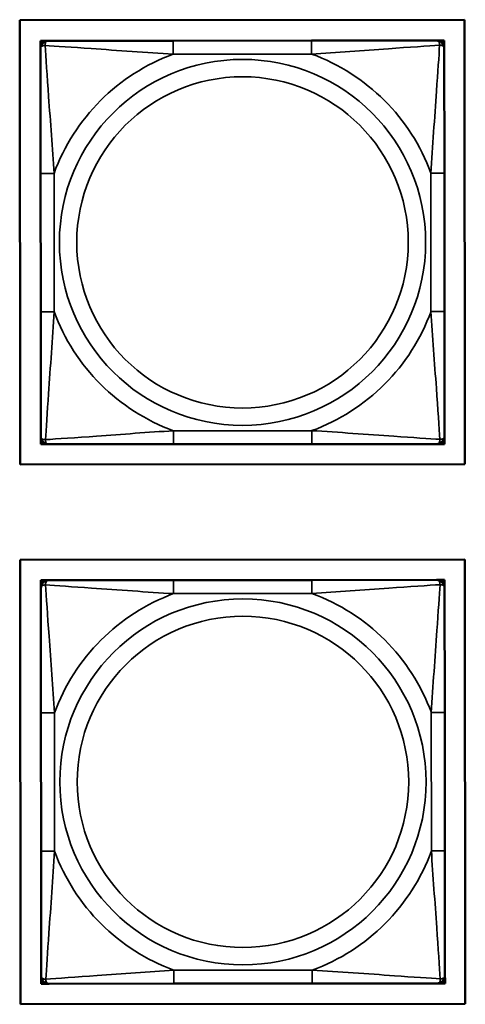
# Model space of a CAD drawing. Units: inches. Extents: x 12.7 to 86.5, y 7.4 to 40.6.
# Drawn here: x 45.5 to 46.2, y 11.2 to 12.6 of the extents above; entities that cross this region are included whole.
import ezdxf

# ---------------------------------------------------------------- set-up
doc = ezdxf.new("R2010")
doc.units = ezdxf.units.IN
doc.header["$MEASUREMENT"] = 0
doc.layers.add('Visible (ANSI)', color=7, linetype='Continuous', lineweight=50)
doc.layers.add('Visible Narrow (ANSI)', color=7, linetype='Continuous', lineweight=35)

msp = doc.modelspace()

# ---------------------------------------------------------------- linework, layer by layer
at = {"layer": 'Visible (ANSI)'}
for p, q in [((45.5452, 12.6437), (46.1958, 12.6442)), ((45.5457, 11.9932), (45.5452, 12.6437)), ((46.1958, 12.6442), (46.1963, 11.9937)), ((45.5756, 12.6133), (45.5815, 12.6133)), ((45.5756, 12.6074), (45.5756, 12.6133)), ((45.5815, 12.6133), (45.5874, 12.6133)), ((45.7697, 12.6135), (45.5874, 12.6133)), ((45.972, 12.6136), (45.7697, 12.6135)), ((46.1543, 12.6137), (45.972, 12.6136)), ((46.1543, 12.6137), (46.1602, 12.6137)), ((46.1602, 12.6137), (46.1661, 12.6138)), ((46.1661, 12.6138), (46.1661, 12.6078)), ((45.5756, 12.6015), (45.5756, 12.6074)), ((45.5756, 12.6015), (45.5757, 12.4192)), ((46.1661, 12.6078), (46.1661, 12.6019)), ((46.1663, 12.4196), (46.1661, 12.6019)), ((45.5757, 12.4192), (45.5759, 12.2169)), ((46.1664, 12.2173), (46.1663, 12.4196)), ((45.5759, 12.2169), (45.576, 12.0346)), ((46.1666, 12.035), (46.1664, 12.2173)), ((45.576, 12.0287), (45.576, 12.0346)), ((46.1666, 12.035), (46.1666, 12.0291)), ((45.576, 12.0228), (45.576, 12.0287)), ((45.5819, 12.0228), (45.576, 12.0228)), ((45.5878, 12.0228), (45.5819, 12.0228)), ((45.5878, 12.0228), (45.7701, 12.0229)), ((45.7701, 12.0229), (45.9724, 12.0231)), ((45.9724, 12.0231), (46.1547, 12.0232)), ((46.1607, 12.0232), (46.1547, 12.0232)), ((46.1666, 12.0232), (46.1607, 12.0232)), ((46.1666, 12.0291), (46.1666, 12.0232)), ((46.1963, 11.9937), (45.5457, 11.9932)), ((45.5458, 11.8537), (46.1964, 11.8542)), ((45.5463, 11.2032), (45.5458, 11.8537)), ((46.1964, 11.8542), (46.1969, 11.2037)), ((45.5762, 11.8238), (45.5821, 11.8238)), ((45.5762, 11.8178), (45.5762, 11.8238)), ((45.5762, 11.8119), (45.5762, 11.8178)), ((45.5821, 11.8238), (45.588, 11.8238)), ((45.7703, 11.8239), (45.588, 11.8238)), ((45.9726, 11.8241), (45.7703, 11.8239)), ((46.1549, 11.8242), (45.9726, 11.8241)), ((46.1549, 11.8242), (46.1608, 11.8242)), ((46.1608, 11.8242), (46.1667, 11.8242)), ((46.1667, 11.8242), (46.1667, 11.8183)), ((46.1667, 11.8183), (46.1667, 11.8124)), ((45.5762, 11.8119), (45.5763, 11.6296)), ((46.1669, 11.6301), (46.1667, 11.8124)), ((45.5763, 11.6296), (45.5765, 11.4273)), ((46.167, 11.4278), (46.1669, 11.6301)), ((46.1671, 11.2455), (46.167, 11.4278)), ((45.5765, 11.4273), (45.5766, 11.245)), ((45.5766, 11.2391), (45.5766, 11.245)), ((46.1671, 11.2455), (46.1672, 11.2396)), ((45.5766, 11.2332), (45.5766, 11.2391)), ((45.5825, 11.2332), (45.5766, 11.2332)), ((45.5884, 11.2332), (45.5825, 11.2332)), ((45.5884, 11.2332), (45.7707, 11.2334)), ((45.7707, 11.2334), (45.973, 11.2335)), ((45.973, 11.2335), (46.1553, 11.2336)), ((46.1613, 11.2336), (46.1553, 11.2336)), ((46.1672, 11.2337), (46.1613, 11.2336)), ((46.1672, 11.2396), (46.1672, 11.2337)), ((46.1969, 11.2037), (45.5463, 11.2032))]:
    msp.add_line(p, q, dxfattribs=at)
for centre, radius, start, end in [((45.5815, 12.6074), 0.00591, 90.0435, 180.0435), ((45.5874, 12.6015), 0.0118, 90.0435, 180.0435), ((46.1543, 12.6019), 0.0118, 0.0435, 90.0435), ((46.1602, 12.6078), 0.00591, 0.0435, 90.0435), ((45.5878, 12.0346), 0.0118, 180.0435, 270.0435), ((46.1547, 12.035), 0.0118, 270.0435, 0.0435), ((45.5819, 12.0287), 0.00591, 180.0435, 270.0435), ((46.1606, 12.0291), 0.00591, 270.0435, 0.0435), ((45.5821, 11.8179), 0.00591, 90.0435, 180.0435), ((45.588, 11.812), 0.0118, 90.0435, 180.0435), ((46.1549, 11.8124), 0.0118, 0.0435, 90.0435), ((46.1608, 11.8183), 0.00591, 0.0435, 90.0435), ((45.5884, 11.245), 0.0118, 180.0435, 270.0435), ((46.1553, 11.2455), 0.0118, 270.0435, 0.0435), ((45.5825, 11.2391), 0.00591, 180.0435, 270.0435), ((46.1612, 11.2396), 0.00591, 270.0435, 0.0435)]:
    msp.add_arc(centre, radius, start, end, dxfattribs=at)
at = {"layer": 'Visible Narrow (ANSI)'}
for p, q in [((45.7697, 12.6135), (45.7697, 12.5938)), ((45.972, 12.6136), (45.972, 12.5939)), ((45.7697, 12.5938), (45.972, 12.5939)), ((45.5757, 12.4192), (45.5954, 12.4192)), ((45.5955, 12.2169), (45.5954, 12.4192)), ((46.1466, 12.4196), (46.1467, 12.2173)), ((46.1663, 12.4196), (46.1466, 12.4196)), ((45.5759, 12.2169), (45.5955, 12.2169)), ((46.1664, 12.2173), (46.1467, 12.2173)), ((45.9724, 12.0427), (45.7701, 12.0426)), ((45.7701, 12.0229), (45.7701, 12.0426)), ((45.9724, 12.0231), (45.9724, 12.0427)), ((45.7703, 11.8239), (45.7703, 11.8042)), ((45.9726, 11.8241), (45.9726, 11.8044)), ((45.7703, 11.8042), (45.9726, 11.8044)), ((45.5763, 11.6296), (45.596, 11.6296)), ((45.5961, 11.4273), (45.596, 11.6296)), ((46.1472, 11.6301), (46.1473, 11.4278)), ((46.1669, 11.6301), (46.1472, 11.6301)), ((46.167, 11.4278), (46.1473, 11.4278)), ((45.5765, 11.4273), (45.5961, 11.4273)), ((45.973, 11.2532), (45.7707, 11.253)), ((45.7707, 11.2334), (45.7707, 11.253)), ((45.973, 11.2335), (45.973, 11.2532))]:
    msp.add_line(p, q, dxfattribs=at)
for centre, radius in [((45.8711, 12.3183), 0.2678), ((45.8711, 12.3183), 0.2424), ((45.8717, 11.5287), 0.2678), ((45.8717, 11.5287), 0.2424)]:
    msp.add_circle(centre, radius, dxfattribs=at)
for centre, start, end in [((45.8711, 12.3183), 110.1983, 159.8888), ((45.8711, 12.3183), 20.1983, 69.8888), ((45.8711, 12.3183), 200.1983, 249.8888), ((45.8711, 12.3183), 290.1983, 339.8888), ((45.8717, 11.5287), 110.1983, 159.8888), ((45.8717, 11.5287), 20.1983, 69.8888), ((45.8717, 11.5287), 290.1983, 339.8888), ((45.8717, 11.5287), 200.1983, 249.8888)]:
    msp.add_arc(centre, 0.2936, start, end, dxfattribs=at)
for points, knots in [([(45.5824, 12.6065), (45.5824, 12.6073), (45.5824, 12.6081), (45.5827, 12.6095), (45.5829, 12.6102), (45.5833, 12.6111), (45.5835, 12.6114), (45.5838, 12.6118), (45.584, 12.6119), (45.5843, 12.6123), (45.5845, 12.6124), (45.5851, 12.6128), (45.5854, 12.613), (45.5863, 12.6132), (45.5868, 12.6133), (45.5874, 12.6133)], [-0.00023197, -0.00023197, -0.00023197, -0.00023197, 0.00913095, 0.00913095, 0.01983142, 0.01983142, 0.02651922, 0.02651922, 0.02986312, 0.02986312, 0.03521335, 0.03521335, 0.04377373, 0.04377373, 0.0532704, 0.0532704, 0.0532704, 0.0532704]), ([(46.1543, 12.6137), (46.1548, 12.6137), (46.1553, 12.6137), (46.1562, 12.6134), (46.1566, 12.6132), (46.1572, 12.6129), (46.1574, 12.6127), (46.1577, 12.6124), (46.1578, 12.6123), (46.1582, 12.6118), (46.1584, 12.6115), (46.1588, 12.6106), (46.159, 12.6099), (46.1592, 12.6085), (46.1593, 12.6077), (46.1593, 12.6069)], [-0.0532704, -0.0532704, -0.0532704, -0.0532704, -0.04377373, -0.04377373, -0.03521335, -0.03521335, -0.02986312, -0.02986312, -0.02651922, -0.02651922, -0.01983142, -0.01983142, -0.00913095, -0.00913095, 0.00023197, 0.00023197, 0.00023197, 0.00023197]), ([(45.5756, 12.6015), (45.5756, 12.602), (45.5756, 12.6025), (45.5759, 12.6034), (45.5761, 12.6038), (45.5764, 12.6044), (45.5766, 12.6046), (45.5769, 12.6049), (45.5771, 12.605), (45.5775, 12.6054), (45.5778, 12.6055), (45.5787, 12.606), (45.5794, 12.6062), (45.5808, 12.6064), (45.5816, 12.6065), (45.5824, 12.6065)], [-0.0532704, -0.0532704, -0.0532704, -0.0532704, -0.04377373, -0.04377373, -0.03521335, -0.03521335, -0.02986312, -0.02986312, -0.02651922, -0.02651922, -0.01983142, -0.01983142, -0.00913095, -0.00913095, 0.00023197, 0.00023197, 0.00023197, 0.00023197]), ([(45.5824, 12.6065), (45.5973, 12.6055), (45.6228, 12.6039), (45.6495, 12.602), (45.6888, 12.5992), (45.7305, 12.5961), (45.7697, 12.5938)], [-0.7478145, -0.7478145, -0.7478145, -0.7478145, -0.5493956, -0.5493956, -0.5493956, -0.2569537, -0.2569537, -0.2569537, -0.2569537]), ([(45.5954, 12.4192), (45.5932, 12.4559), (45.5902, 12.4945), (45.5875, 12.5316), (45.5854, 12.5612), (45.5835, 12.59), (45.5824, 12.6065)], [0.2569517, 0.2569517, 0.2569517, 0.2569517, 0.5303913, 0.5303913, 0.5303913, 0.7482818, 0.7482818, 0.7482818, 0.7482818]), ([(45.972, 12.5939), (46.0087, 12.5961), (46.0473, 12.5991), (46.0844, 12.6018), (46.114, 12.6039), (46.1428, 12.6058), (46.1593, 12.6069)], [0.2569517, 0.2569517, 0.2569517, 0.2569517, 0.5303913, 0.5303913, 0.5303913, 0.7482818, 0.7482818, 0.7482818, 0.7482818]), ([(46.1593, 12.6069), (46.1583, 12.592), (46.1567, 12.5665), (46.1548, 12.5398), (46.1521, 12.5005), (46.1489, 12.4589), (46.1466, 12.4196)], [-0.7478145, -0.7478145, -0.7478145, -0.7478145, -0.5493956, -0.5493956, -0.5493956, -0.2569537, -0.2569537, -0.2569537, -0.2569537]), ([(46.1593, 12.6069), (46.1601, 12.6069), (46.1609, 12.6069), (46.1623, 12.6066), (46.163, 12.6064), (46.1639, 12.606), (46.1642, 12.6058), (46.1646, 12.6055), (46.1648, 12.6054), (46.1651, 12.605), (46.1652, 12.6048), (46.1656, 12.6043), (46.1658, 12.6039), (46.1661, 12.603), (46.1661, 12.6025), (46.1661, 12.6019)], [-0.00023197, -0.00023197, -0.00023197, -0.00023197, 0.00913095, 0.00913095, 0.01983142, 0.01983142, 0.02651922, 0.02651922, 0.02986312, 0.02986312, 0.03521335, 0.03521335, 0.04377373, 0.04377373, 0.0532704, 0.0532704, 0.0532704, 0.0532704]), ([(45.5829, 12.0296), (45.5838, 12.0445), (45.5855, 12.07), (45.5873, 12.0967), (45.5901, 12.136), (45.5932, 12.1776), (45.5955, 12.2169)], [-0.7478145, -0.7478145, -0.7478145, -0.7478145, -0.5493956, -0.5493956, -0.5493956, -0.2569537, -0.2569537, -0.2569537, -0.2569537]), ([(46.1467, 12.2173), (46.1489, 12.1806), (46.1519, 12.142), (46.1546, 12.1049), (46.1567, 12.0753), (46.1586, 12.0465), (46.1597, 12.0301)], [0.2569517, 0.2569517, 0.2569517, 0.2569517, 0.5303913, 0.5303913, 0.5303913, 0.7482818, 0.7482818, 0.7482818, 0.7482818]), ([(45.5829, 12.0296), (45.582, 12.0296), (45.5813, 12.0296), (45.5798, 12.0299), (45.5791, 12.0301), (45.5782, 12.0305), (45.5779, 12.0307), (45.5775, 12.031), (45.5774, 12.0312), (45.5771, 12.0315), (45.5769, 12.0317), (45.5765, 12.0323), (45.5763, 12.0326), (45.5761, 12.0335), (45.576, 12.034), (45.576, 12.0346)], [-0.00023197, -0.00023197, -0.00023197, -0.00023197, 0.00913095, 0.00913095, 0.01983142, 0.01983142, 0.02651922, 0.02651922, 0.02986312, 0.02986312, 0.03521335, 0.03521335, 0.04377373, 0.04377373, 0.0532704, 0.0532704, 0.0532704, 0.0532704]), ([(45.7701, 12.0426), (45.7334, 12.0404), (45.6948, 12.0374), (45.6577, 12.0347), (45.6281, 12.0326), (45.5993, 12.0307), (45.5829, 12.0296)], [0.2569517, 0.2569517, 0.2569517, 0.2569517, 0.5303913, 0.5303913, 0.5303913, 0.7482818, 0.7482818, 0.7482818, 0.7482818]), ([(46.1597, 12.0301), (46.1448, 12.031), (46.1193, 12.0327), (46.0926, 12.0345), (46.0533, 12.0373), (46.0117, 12.0404), (45.9724, 12.0427)], [-0.7478145, -0.7478145, -0.7478145, -0.7478145, -0.5493956, -0.5493956, -0.5493956, -0.2569537, -0.2569537, -0.2569537, -0.2569537]), ([(46.1666, 12.035), (46.1666, 12.0345), (46.1665, 12.034), (46.1662, 12.0331), (46.1661, 12.0327), (46.1657, 12.0321), (46.1655, 12.0319), (46.1652, 12.0316), (46.1651, 12.0315), (46.1646, 12.0312), (46.1643, 12.031), (46.1634, 12.0305), (46.1627, 12.0303), (46.1613, 12.0301), (46.1605, 12.03), (46.1597, 12.0301)], [-0.0532704, -0.0532704, -0.0532704, -0.0532704, -0.04377373, -0.04377373, -0.03521335, -0.03521335, -0.02986312, -0.02986312, -0.02651922, -0.02651922, -0.01983142, -0.01983142, -0.00913095, -0.00913095, 0.00023197, 0.00023197, 0.00023197, 0.00023197]), ([(45.5878, 12.0228), (45.5873, 12.0228), (45.5868, 12.0228), (45.5859, 12.0231), (45.5855, 12.0233), (45.5849, 12.0236), (45.5847, 12.0238), (45.5844, 12.0241), (45.5843, 12.0243), (45.584, 12.0247), (45.5838, 12.025), (45.5833, 12.0259), (45.5831, 12.0266), (45.5829, 12.028), (45.5828, 12.0288), (45.5829, 12.0296)], [-0.0532704, -0.0532704, -0.0532704, -0.0532704, -0.04377373, -0.04377373, -0.03521335, -0.03521335, -0.02986312, -0.02986312, -0.02651922, -0.02651922, -0.01983142, -0.01983142, -0.00913095, -0.00913095, 0.00023197, 0.00023197, 0.00023197, 0.00023197]), ([(46.1597, 12.0301), (46.1597, 12.0292), (46.1597, 12.0285), (46.1594, 12.027), (46.1592, 12.0263), (46.1588, 12.0254), (46.1586, 12.0251), (46.1583, 12.0247), (46.1582, 12.0246), (46.1578, 12.0242), (46.1576, 12.0241), (46.1571, 12.0237), (46.1567, 12.0235), (46.1558, 12.0233), (46.1553, 12.0232), (46.1547, 12.0232)], [-0.00023197, -0.00023197, -0.00023197, -0.00023197, 0.00913095, 0.00913095, 0.01983142, 0.01983142, 0.02651922, 0.02651922, 0.02986312, 0.02986312, 0.03521335, 0.03521335, 0.04377373, 0.04377373, 0.0532704, 0.0532704, 0.0532704, 0.0532704]), ([(45.5762, 11.8119), (45.5762, 11.8125), (45.5762, 11.813), (45.5765, 11.8139), (45.5767, 11.8143), (45.577, 11.8148), (45.5772, 11.815), (45.5775, 11.8154), (45.5777, 11.8155), (45.5781, 11.8158), (45.5784, 11.816), (45.5793, 11.8164), (45.58, 11.8166), (45.5814, 11.8169), (45.5822, 11.8169), (45.583, 11.8169)], [-0.0532704, -0.0532704, -0.0532704, -0.0532704, -0.04377373, -0.04377373, -0.03521335, -0.03521335, -0.02986312, -0.02986312, -0.02651922, -0.02651922, -0.01983142, -0.01983142, -0.00913095, -0.00913095, 0.00023197, 0.00023197, 0.00023197, 0.00023197]), ([(45.583, 11.8169), (45.583, 11.8177), (45.583, 11.8185), (45.5833, 11.8199), (45.5835, 11.8206), (45.5839, 11.8215), (45.5841, 11.8218), (45.5844, 11.8223), (45.5846, 11.8224), (45.5849, 11.8227), (45.5851, 11.8229), (45.5857, 11.8233), (45.586, 11.8234), (45.5869, 11.8237), (45.5874, 11.8238), (45.588, 11.8238)], [-0.00023197, -0.00023197, -0.00023197, -0.00023197, 0.00913095, 0.00913095, 0.01983142, 0.01983142, 0.02651922, 0.02651922, 0.02986312, 0.02986312, 0.03521335, 0.03521335, 0.04377373, 0.04377373, 0.0532704, 0.0532704, 0.0532704, 0.0532704]), ([(45.583, 11.8169), (45.5979, 11.816), (45.6234, 11.8143), (45.6501, 11.8124), (45.6894, 11.8097), (45.7311, 11.8065), (45.7703, 11.8042)], [-0.7478145, -0.7478145, -0.7478145, -0.7478145, -0.5493956, -0.5493956, -0.5493956, -0.2569537, -0.2569537, -0.2569537, -0.2569537]), ([(45.596, 11.6296), (45.5938, 11.6663), (45.5908, 11.7049), (45.5881, 11.7421), (45.586, 11.7717), (45.5841, 11.8005), (45.583, 11.8169)], [0.2569517, 0.2569517, 0.2569517, 0.2569517, 0.5303913, 0.5303913, 0.5303913, 0.7482818, 0.7482818, 0.7482818, 0.7482818]), ([(45.9726, 11.8044), (46.0093, 11.8066), (46.0479, 11.8096), (46.085, 11.8122), (46.1146, 11.8143), (46.1434, 11.8163), (46.1599, 11.8173)], [0.2569517, 0.2569517, 0.2569517, 0.2569517, 0.5303913, 0.5303913, 0.5303913, 0.7482818, 0.7482818, 0.7482818, 0.7482818]), ([(46.1599, 11.8173), (46.1589, 11.8025), (46.1573, 11.777), (46.1554, 11.7503), (46.1527, 11.7109), (46.1495, 11.6693), (46.1472, 11.6301)], [-0.7478145, -0.7478145, -0.7478145, -0.7478145, -0.5493956, -0.5493956, -0.5493956, -0.2569537, -0.2569537, -0.2569537, -0.2569537]), ([(46.1549, 11.8242), (46.1554, 11.8242), (46.1559, 11.8241), (46.1568, 11.8239), (46.1572, 11.8237), (46.1578, 11.8233), (46.158, 11.8231), (46.1583, 11.8228), (46.1584, 11.8227), (46.1588, 11.8223), (46.159, 11.822), (46.1594, 11.821), (46.1596, 11.8204), (46.1598, 11.8189), (46.1599, 11.8182), (46.1599, 11.8173)], [-0.0532704, -0.0532704, -0.0532704, -0.0532704, -0.04377373, -0.04377373, -0.03521335, -0.03521335, -0.02986312, -0.02986312, -0.02651922, -0.02651922, -0.01983142, -0.01983142, -0.00913095, -0.00913095, 0.00023197, 0.00023197, 0.00023197, 0.00023197]), ([(46.1599, 11.8173), (46.1607, 11.8174), (46.1615, 11.8173), (46.1629, 11.8171), (46.1636, 11.8169), (46.1645, 11.8164), (46.1648, 11.8162), (46.1652, 11.8159), (46.1654, 11.8158), (46.1657, 11.8155), (46.1658, 11.8153), (46.1662, 11.8147), (46.1664, 11.8143), (46.1667, 11.8134), (46.1667, 11.8129), (46.1667, 11.8124)], [-0.00023197, -0.00023197, -0.00023197, -0.00023197, 0.00913095, 0.00913095, 0.01983142, 0.01983142, 0.02651922, 0.02651922, 0.02986312, 0.02986312, 0.03521335, 0.03521335, 0.04377373, 0.04377373, 0.0532704, 0.0532704, 0.0532704, 0.0532704]), ([(46.1473, 11.4278), (46.1495, 11.3911), (46.1525, 11.3525), (46.1552, 11.3153), (46.1573, 11.2857), (46.1592, 11.2569), (46.1603, 11.2405)], [0.2569517, 0.2569517, 0.2569517, 0.2569517, 0.5303913, 0.5303913, 0.5303913, 0.7482818, 0.7482818, 0.7482818, 0.7482818]), ([(45.5835, 11.2401), (45.5844, 11.2549), (45.5861, 11.2804), (45.5879, 11.3071), (45.5907, 11.3465), (45.5938, 11.3881), (45.5961, 11.4273)], [-0.7478145, -0.7478145, -0.7478145, -0.7478145, -0.5493956, -0.5493956, -0.5493956, -0.2569537, -0.2569537, -0.2569537, -0.2569537]), ([(45.5835, 11.2401), (45.5826, 11.24), (45.5819, 11.2401), (45.5804, 11.2403), (45.5797, 11.2405), (45.5788, 11.241), (45.5785, 11.2412), (45.5781, 11.2415), (45.578, 11.2416), (45.5777, 11.2419), (45.5775, 11.2421), (45.5771, 11.2427), (45.5769, 11.2431), (45.5767, 11.244), (45.5766, 11.2445), (45.5766, 11.245)], [-0.00023197, -0.00023197, -0.00023197, -0.00023197, 0.00913095, 0.00913095, 0.01983142, 0.01983142, 0.02651922, 0.02651922, 0.02986312, 0.02986312, 0.03521335, 0.03521335, 0.04377373, 0.04377373, 0.0532704, 0.0532704, 0.0532704, 0.0532704]), ([(45.7707, 11.253), (45.734, 11.2508), (45.6954, 11.2478), (45.6583, 11.2452), (45.6287, 11.2431), (45.5999, 11.2411), (45.5835, 11.2401)], [0.2569517, 0.2569517, 0.2569517, 0.2569517, 0.5303913, 0.5303913, 0.5303913, 0.7482818, 0.7482818, 0.7482818, 0.7482818]), ([(46.1603, 11.2405), (46.1454, 11.2414), (46.1199, 11.2431), (46.0932, 11.245), (46.0539, 11.2477), (46.0123, 11.2509), (45.973, 11.2532)], [-0.7478145, -0.7478145, -0.7478145, -0.7478145, -0.5493956, -0.5493956, -0.5493956, -0.2569537, -0.2569537, -0.2569537, -0.2569537]), ([(46.1603, 11.2405), (46.1603, 11.2397), (46.1603, 11.2389), (46.16, 11.2375), (46.1598, 11.2368), (46.1594, 11.2359), (46.1592, 11.2356), (46.1589, 11.2351), (46.1588, 11.235), (46.1584, 11.2347), (46.1582, 11.2345), (46.1577, 11.2341), (46.1573, 11.234), (46.1564, 11.2337), (46.1559, 11.2336), (46.1553, 11.2336)], [-0.00023197, -0.00023197, -0.00023197, -0.00023197, 0.00913095, 0.00913095, 0.01983142, 0.01983142, 0.02651922, 0.02651922, 0.02986312, 0.02986312, 0.03521335, 0.03521335, 0.04377373, 0.04377373, 0.0532704, 0.0532704, 0.0532704, 0.0532704]), ([(46.1671, 11.2455), (46.1671, 11.2449), (46.1671, 11.2444), (46.1668, 11.2435), (46.1667, 11.2432), (46.1663, 11.2426), (46.1661, 11.2424), (46.1658, 11.242), (46.1657, 11.2419), (46.1652, 11.2416), (46.1649, 11.2414), (46.164, 11.241), (46.1633, 11.2408), (46.1619, 11.2405), (46.1611, 11.2405), (46.1603, 11.2405)], [-0.0532704, -0.0532704, -0.0532704, -0.0532704, -0.04377373, -0.04377373, -0.03521335, -0.03521335, -0.02986312, -0.02986312, -0.02651922, -0.02651922, -0.01983142, -0.01983142, -0.00913095, -0.00913095, 0.00023197, 0.00023197, 0.00023197, 0.00023197]), ([(45.5884, 11.2332), (45.5879, 11.2332), (45.5874, 11.2333), (45.5865, 11.2335), (45.5861, 11.2337), (45.5855, 11.2341), (45.5853, 11.2343), (45.585, 11.2346), (45.5849, 11.2347), (45.5846, 11.2351), (45.5844, 11.2354), (45.5839, 11.2364), (45.5837, 11.237), (45.5835, 11.2385), (45.5834, 11.2392), (45.5835, 11.2401)], [-0.0532704, -0.0532704, -0.0532704, -0.0532704, -0.04377373, -0.04377373, -0.03521335, -0.03521335, -0.02986312, -0.02986312, -0.02651922, -0.02651922, -0.01983142, -0.01983142, -0.00913095, -0.00913095, 0.00023197, 0.00023197, 0.00023197, 0.00023197])]:
    msp.add_open_spline(points, degree=3, knots=knots, dxfattribs=at)

doc.saveas('drawing.dxf')
